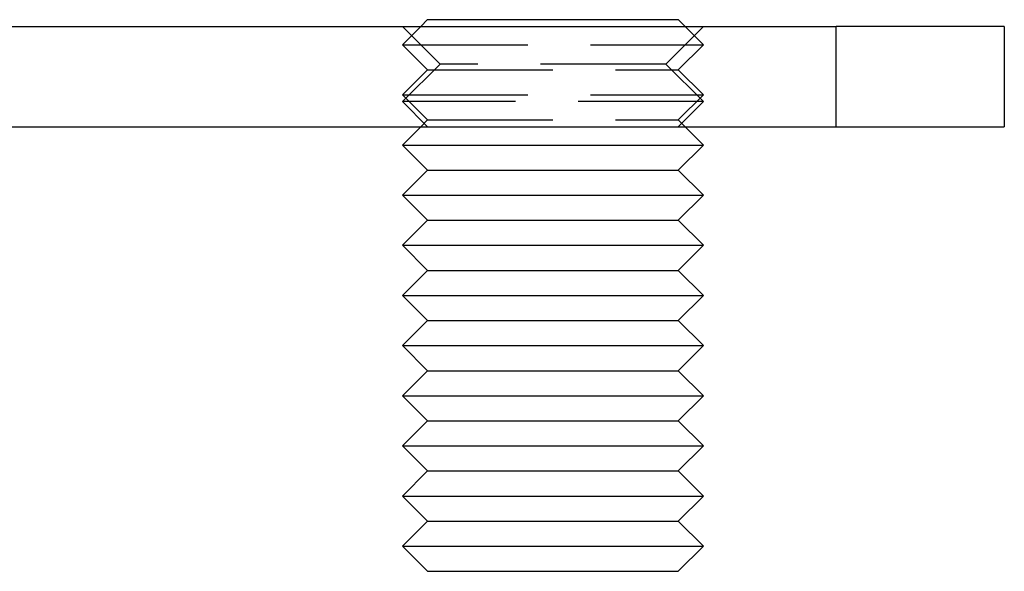
# Model space of a CAD drawing. Extents: x -104 to 110, y 170 to 496.
# Drawn here: x 28 to 48, y 431 to 442 of the extents above; entities that cross this region are included whole.
import ezdxf

# ---------------------------------------------------------------- set-up
doc = ezdxf.new("R2010")
doc.units = 0
doc.header["$LTSCALE"] = 10
doc.linetypes.add('VERDECKT', pattern=[0.375, 0.25, -0.125])
doc.layers.get('0').update_dxf_attribs({"linetype": 'CONTINUOUS'})
doc.layers.add('STEMPEL', color=3, linetype='CONTINUOUS')

# ---------------------------------------------------------------- blocks, each defined once
blk = doc.blocks.new('A$C3D1F464C')
at = {"extrusion": (0, 1, -2e-16)}
for p, q in [((31.26, 127.688), (31.125, 127.553)), ((31.26, 127.688), (36.26, 127.688)), ((36.26, 127.688), (36.395, 127.553)), ((22.26, 127.553), (39.41, 127.553)), ((42.76, 127.553), (39.41, 127.553)), ((39.41, 125.553), (39.41, 127.553)), ((42.76, 127.553), (42.76, 125.553)), ((22.26, 125.553), (39.41, 125.553)), ((31.125, 125.553), (30.76, 125.188)), ((36.395, 125.553), (36.76, 125.188)), ((39.41, 125.553), (42.76, 125.553)), ((30.76, 125.188), (36.76, 125.188)), ((31.26, 124.688), (30.76, 125.188)), ((36.26, 124.688), (36.76, 125.188)), ((31.26, 124.688), (30.76, 124.188)), ((31.26, 124.688), (36.26, 124.688)), ((36.26, 124.688), (36.76, 124.188)), ((30.76, 124.188), (36.76, 124.188)), ((31.26, 123.688), (30.76, 124.188)), ((36.26, 123.688), (36.76, 124.188)), ((31.26, 123.688), (30.76, 123.188)), ((31.26, 123.688), (36.26, 123.688)), ((36.26, 123.688), (36.76, 123.188)), ((30.76, 123.188), (36.76, 123.188)), ((31.26, 122.688), (30.76, 123.188)), ((36.26, 122.688), (36.76, 123.188)), ((31.26, 122.688), (30.76, 122.188)), ((31.26, 122.688), (36.26, 122.688)), ((36.26, 122.688), (36.76, 122.188)), ((30.76, 122.188), (36.76, 122.188)), ((31.26, 121.688), (30.76, 122.188)), ((36.26, 121.688), (36.76, 122.188)), ((31.26, 121.688), (30.76, 121.188)), ((31.26, 121.688), (36.26, 121.688)), ((36.26, 121.688), (36.76, 121.188)), ((30.76, 121.188), (36.76, 121.188)), ((31.26, 120.688), (30.76, 121.188)), ((36.26, 120.688), (36.76, 121.188)), ((31.26, 120.688), (30.76, 120.188)), ((31.26, 120.688), (36.26, 120.688)), ((36.26, 120.688), (36.76, 120.188)), ((30.76, 120.188), (36.76, 120.188)), ((31.26, 119.688), (30.76, 120.188)), ((36.26, 119.688), (36.76, 120.188)), ((31.26, 119.688), (30.76, 119.188)), ((31.26, 119.688), (36.26, 119.688)), ((36.26, 119.688), (36.76, 119.188)), ((30.76, 119.188), (36.76, 119.188)), ((31.26, 118.688), (30.76, 119.188)), ((36.26, 118.688), (36.76, 119.188)), ((31.26, 118.688), (30.76, 118.188)), ((31.26, 118.688), (36.26, 118.688)), ((36.26, 118.688), (36.76, 118.188)), ((30.76, 118.188), (36.76, 118.188)), ((31.26, 117.688), (30.76, 118.188)), ((36.26, 117.688), (36.76, 118.188)), ((31.26, 117.688), (30.76, 117.188)), ((31.26, 117.688), (36.26, 117.688)), ((36.26, 117.688), (36.76, 117.188)), ((30.76, 117.188), (36.76, 117.188)), ((31.26, 116.688), (30.76, 117.188)), ((36.26, 116.688), (36.76, 117.188)), ((31.26, 116.688), (36.26, 116.688))]:
    blk.add_line(p, q, dxfattribs=at)
at = {"color": 1, "linetype": 'VERDECKT', "extrusion": (0, 1, -2e-16)}
for p, q in [((31.125, 127.553), (30.76, 127.188)), ((31.51, 126.803), (30.76, 127.553)), ((36.01, 126.803), (36.76, 127.553)), ((36.395, 127.553), (36.76, 127.188)), ((30.76, 127.188), (36.76, 127.188)), ((31.26, 126.688), (30.76, 127.188)), ((36.26, 126.688), (36.76, 127.188)), ((31.51, 126.803), (30.76, 126.053)), ((31.26, 126.688), (30.76, 126.188)), ((31.26, 126.688), (36.26, 126.688)), ((36.01, 126.803), (31.51, 126.803)), ((36.01, 126.803), (36.76, 126.053)), ((36.26, 126.688), (36.76, 126.188)), ((30.76, 126.188), (36.76, 126.188)), ((31.26, 125.688), (30.76, 126.188)), ((36.76, 126.053), (30.76, 126.053)), ((31.26, 125.553), (30.76, 126.053)), ((36.26, 125.688), (36.76, 126.188)), ((36.26, 125.553), (36.76, 126.053)), ((31.26, 125.688), (31.125, 125.553)), ((31.26, 125.688), (36.26, 125.688)), ((36.26, 125.688), (36.395, 125.553))]:
    blk.add_line(p, q, dxfattribs=at)

msp = doc.modelspace()

# ---------------------------------------------------------------- block references
at = {"layer": 'STEMPEL'}
msp.add_blockref('A$C3D1F464C', (4.955, 314.538, -18.471), dxfattribs=at)

doc.saveas('drawing.dxf')
